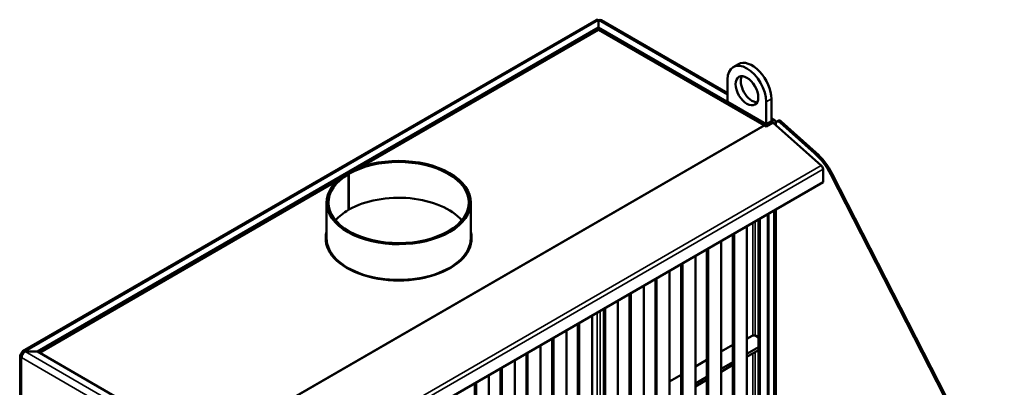
# Model space of a CAD drawing. Units: millimetres. Extents: x 75 to 113165, y -1404 to 4380.
# Drawn here: x 4600 to 5680, y 2856 to 3259 of the extents above; entities that cross this region are included whole.
import ezdxf

# ---------------------------------------------------------------- set-up
doc = ezdxf.new("R2010")
doc.units = ezdxf.units.MM
doc.header["$LTSCALE"] = 15
doc.layers.add('Nederman Visible', color=7, linetype='Continuous', lineweight=50)
doc.layers.add('Visible Narrow (ISO)', color=7, linetype='Continuous', lineweight=35)

msp = doc.modelspace()

# ---------------------------------------------------------------- linework, layer by layer
at = {"layer": 'Nederman Visible'}
for p, q in [((4603.301, 2895.56), (5232.01, 3258.546)), ((5234.685, 3250.425), (4619.602, 2895.307)), ((5234.685, 3258.264), (5234.685, 3250.425)), ((5234.685, 3256.957), (5234.735, 3256.986)), ((5234.685, 3247.976), (5234.685, 3250.425)), ((5234.735, 3256.986), (5234.785, 3256.957)), ((5234.785, 3250.425), (5234.785, 3258.264)), ((5418.583, 3144.31), (5234.785, 3250.425)), ((5234.785, 3247.976), (5234.785, 3250.425)), ((5237.46, 3258.546), (5376.156, 3178.469)), ((5234.685, 3247.976), (4973.575, 3097.224)), ((5418.583, 3141.86), (5234.785, 3247.976)), ((5388.026, 3210.299), (5382.37, 3207.033)), ((5376.156, 3168.805), (5376.156, 3193.3)), ((5418.583, 3144.31), (5376.156, 3168.805)), ((5418.583, 3168.805), (5418.583, 3144.31)), ((5424.24, 3172.071), (5424.24, 3147.576)), ((5418.583, 3144.31), (5425.371, 3148.229)), ((5424.24, 3147.576), (5418.583, 3144.31)), ((5425.371, 3145.779), (5418.583, 3141.86)), ((5418.583, 3141.86), (5418.583, 3144.31)), ((5424.24, 3150.708), (5428.071, 3148.496)), ((5426.012, 3146.004), (5478.921, 3099.087)), ((5429.189, 3146.024), (5429.189, 3143.187)), ((5429.189, 3143.187), (5429.189, 3145.091)), ((5430.225, 3147.38), (5431.639, 3148.196)), ((5433.654, 3146.452), (5471.542, 3112.664)), ((5435.068, 3147.269), (5472.957, 3113.481)), ((4960.612, 3089.737), (4959.185, 3090.547)), ((4961.085, 3090.013), (4959.671, 3090.829)), ((4959.671, 3090.829), (4959.671, 3090.271)), ((4960.612, 3050.545), (4960.612, 3089.737)), ((4961.085, 3050.821), (4961.085, 3090.013)), ((5480.808, 3095.158), (5480.808, 3081.084)), ((5489.337, 3089.241), (5767.4, 2546.054)), ((5490.752, 3090.058), (5768.814, 2546.871)), ((4948.595, 3082.802), (4621.673, 2894.054)), ((4854.219, 2719.322), (5480.808, 3081.084)), ((4936.532, 3058.578), (4936.532, 3019.386)), ((5094.532, 3058.578), (5094.532, 3019.386)), ((4960.612, 3051.094), (4961.085, 3050.821)), ((5421.169, 2665.843), (5421.169, 3046.651)), ((5427.068, 2663.233), (5427.068, 3050.057)), ((5429.189, 3051.281), (5429.189, 2665.872)), ((5429.189, 2665.872), (5429.189, 3051.281)), ((5410.098, 2681.356), (5410.098, 3040.259)), ((5411.512, 3041.075), (5411.512, 2680.54)), ((5381.813, 2665.026), (5381.813, 3023.929)), ((5383.227, 3024.745), (5383.227, 2664.21)), ((5397.37, 2672.375), (5397.37, 3032.91)), ((5369.085, 2656.045), (5369.085, 3016.58)), ((5353.529, 2648.696), (5353.529, 3007.599)), ((5354.943, 3008.415), (5354.943, 2647.88)), ((5325.245, 2632.366), (5325.245, 2991.269)), ((5326.659, 2992.085), (5326.659, 2631.55)), ((5340.801, 2639.715), (5340.801, 3000.25)), ((5312.517, 2623.385), (5312.517, 2983.92)), ((5296.96, 2616.036), (5296.96, 2974.939)), ((5298.375, 2975.755), (5298.375, 2615.22)), ((5268.676, 2599.707), (5268.676, 2958.609)), ((5270.09, 2959.426), (5270.09, 2598.89)), ((5284.233, 2607.055), (5284.233, 2967.591)), ((5255.948, 2590.725), (5255.948, 2951.261)), ((5240.392, 2583.377), (5240.392, 2942.279)), ((5241.806, 2943.096), (5241.806, 2582.56)), ((5212.108, 2567.047), (5212.108, 2925.949)), ((5213.522, 2926.766), (5213.522, 2566.23)), ((5227.664, 2574.395), (5227.664, 2934.931)), ((5199.38, 2558.065), (5199.38, 2918.601)), ((5183.823, 2550.717), (5183.823, 2909.619)), ((5185.238, 2910.436), (5185.238, 2549.9)), ((5403.026, 2912.425), (5397.37, 2909.159)), ((5410.098, 2910.792), (5407.269, 2912.425)), ((4603.301, 2892.414), (4602.157, 2893.074)), ((4619.602, 2895.307), (4606.026, 2895.307)), ((4606.026, 2895.249), (4606.026, 2895.307)), ((4606.026, 2895.249), (4619.602, 2895.249)), ((4619.602, 2895.249), (4619.602, 2895.307)), ((4619.602, 2895.249), (4755.317, 2816.895)), ((5155.539, 2534.387), (5155.539, 2893.289)), ((5156.953, 2894.106), (5156.953, 2533.57)), ((5171.095, 2541.735), (5171.095, 2902.271)), ((5381.813, 2902.627), (5369.085, 2895.278)), ((5397.37, 2892.829), (5410.098, 2900.177)), ((5397.37, 2889.563), (5410.098, 2896.911)), ((4600.576, 1715.767), (4600.576, 2890.869)), ((5142.811, 2525.405), (5142.811, 2885.941)), ((5353.529, 2886.297), (5340.801, 2878.948)), ((5369.085, 2876.499), (5381.813, 2883.847)), ((5127.255, 2518.057), (5127.255, 2876.959)), ((5128.669, 2877.776), (5128.669, 2517.24)), ((5369.085, 2873.233), (5381.813, 2880.581)), ((5100.385, 2861.446), (5100.385, 2500.91)), ((5114.527, 2509.075), (5114.527, 2869.611)), ((5325.245, 2869.967), (5312.517, 2862.618)), ((5340.801, 2860.169), (5353.529, 2867.517)), ((5340.801, 2856.903), (5353.529, 2864.251)), ((5098.971, 2501.727), (5098.971, 2860.629))]:
    msp.add_line(p, q, dxfattribs=at)
for centre, major_axis, start_param, end_param in [((5234.735, 3253.884), (5.4, 0), 1.56153694, 1.58005572), ((5397.37, 3181.052), (-15, 25.981), 3.92699082, 7.06858347), ((5403.026, 3184.318), (-15, 25.981), 3.92699082, 6.28318531), ((5403.026, 3184.318), (-8.75, 15.155), 0.32916061, 2.81243205), ((5425.371, 3143.82), (2.7, 4.677), 5.49778714, 7.06858347), ((5425.371, 3143.82), (1.2, 2.078), 5.64973083, 7.06858347), ((5432.725, 3143.049), (-2.5, 4.33), 5.23193582, 7.06858347), ((5434.139, 3143.866), (-2.5, 4.33), 5.23193582, 6.28318531), ((5462.254, 3078.637), (25, -43.301), 1.48352986, 2.09034317), ((5463.668, 3079.453), (25, -43.301), 1.48352986, 2.09034317), ((5015.532, 3058.578), (79, 0), 2.36492114, 8.6393798), ((5015.532, 3058.578), (77, 0), 2.36492114, 8.6393798), ((5478.263, 3096.628), (1.8, -3.118), 0.78539816, 2.0943951), ((5015.532, 3019.386), (77, 0), 0.45648287, 2.35619449), ((5015.532, 3019.386), (77, 0), 2.36492114, 2.68510978), ((5015.532, 3019.386), (80, 0), 2.9833136, 6.44146436), ((5015.532, 3017.753), (-80, 0), 6.12490626, 6.26550672), ((5015.532, 3017.753), (80, 0), 0.01767859, 0.15827905), ((5015.532, 3019.386), (79, 0), 3.14159265, 6.28318531), ((5405.148, 2911.2), (3, 0), 0.78539816, 2.35619449), ((4605.976, 2890.869), (-5.4, 0), 5.49778714, 7.06858347)]:
    msp.add_ellipse(centre, major_axis=major_axis, ratio=0.57735027, start_param=start_param, end_param=end_param, dxfattribs=at)
msp.add_ellipse((5397.37, 3181.052), major_axis=(-8.75, 15.155), ratio=0.57735027, dxfattribs=at)
for points, knots in [([(5232.011, 3258.545), (5232.1, 3258.597), (5232.194, 3258.641), (5232.292, 3258.677), (5232.96, 3258.919), (5233.821, 3258.771), (5234.685, 3258.264)], [0.785398163, 0.785398163, 0.785398163, 0.785398163, 0.88606475, 0.88606475, 0.88606475, 1.570796327, 1.570796327, 1.570796327, 1.570796327]), ([(4606.026, 2895.307), (4604.889, 2895.953), (4603.763, 2895.98), (4603.04, 2895.378), (4602.481, 2894.913), (4602.165, 2894.084), (4602.157, 2893.074)], [0, 0, 0, 0, 0.88606475, 0.88606475, 0.88606475, 1.57079633, 1.57079633, 1.57079633, 1.57079633]), ([(4602.157, 2888.665), (4602.167, 2889.961), (4602.706, 2891.551), (4603.589, 2892.874), (4604.271, 2893.896), (4605.147, 2894.75), (4606.026, 2895.249)], [0, 0, 0, 0, 0.88606475, 0.88606475, 0.88606475, 1.57079633, 1.57079633, 1.57079633, 1.57079633])]:
    msp.add_open_spline(points, degree=3, knots=knots, dxfattribs=at)
msp.add_open_spline([(5234.785, 3258.264), (5235.776, 3258.846), (5236.759, 3258.942), (5237.46, 3258.544)], degree=3, dxfattribs=at)
at = {"layer": 'Visible Narrow (ISO)'}
for p, q in [((5234.685, 3258.264), (4606.026, 2895.307)), ((5376.156, 3176.643), (5234.785, 3258.264)), ((5424.24, 3172.071), (5418.583, 3168.805)), ((5416.126, 3143.278), (4803.4, 2789.521)), ((5416.872, 3142.848), (4803.4, 2788.66)), ((5425.371, 3148.229), (5424.24, 3148.882)), ((5435.068, 3147.269), (5433.654, 3146.452)), ((5471.542, 3112.664), (5472.957, 3113.481)), ((5478.921, 3099.087), (4848.182, 2734.929)), ((5480.808, 3095.158), (4850.069, 2731.001)), ((5490.752, 3090.058), (5489.337, 3089.241)), ((5419.997, 2664.21), (5419.997, 3045.974)), ((5403.734, 2912.727), (5403.734, 3036.584)), ((5406.562, 3038.217), (5406.562, 2912.727)), ((5233.038, 2816.731), (5233.038, 2938.033)), ((5236.432, 2939.993), (5236.432, 2818.691)), ((4606.026, 2895.249), (4796.612, 2785.215)), ((5403.734, 2724.595), (5403.734, 2893.237)), ((5406.562, 2894.87), (5406.562, 2728.919)), ((4602.157, 2888.665), (4602.157, 1713.563)), ((4792.165, 2778.964), (4602.157, 2888.665))]:
    msp.add_line(p, q, dxfattribs=at)

doc.saveas('drawing.dxf')
